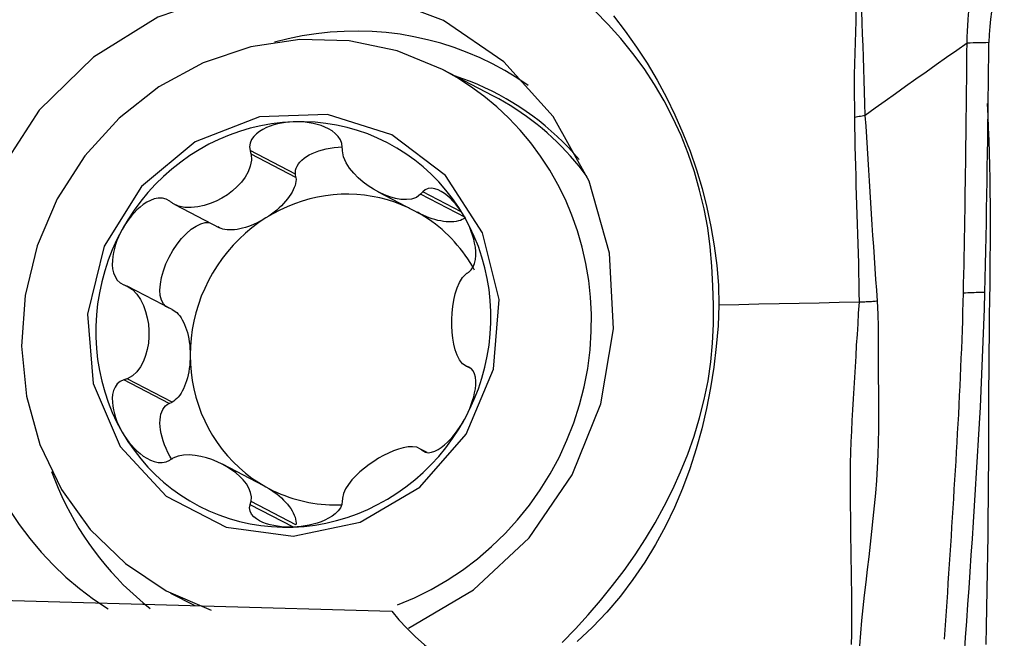
# Model space of a CAD drawing. Extents: x -61 to 86, y -50 to 80.
# Drawn here: x 64 to 70, y 34 to 37 of the extents above; entities that cross this region are included whole.
import ezdxf

# ---------------------------------------------------------------- set-up
doc = ezdxf.new("R2010")
doc.units = 0
doc.header["$MEASUREMENT"] = 0
doc.layers.get('0').update_dxf_attribs({"linetype": 'CONTINUOUS'})
for name, color, linetype in [('1', 4, 'CONTINUOUS'), ('2', 7, 'CONTINUOUS'), ('SK2', 7, 'CONTINUOUS')]:
    doc.layers.add(name, color=color, linetype=linetype)
doc.styles.add('SANDVIK_STYLE', font='simplex.shx', dxfattribs={"height": 3})
doc.styles.get("Standard").update_dxf_attribs({"font": 'simplex.shx'})
doc.dimstyles.new('SANDVIK_DIM', dxfattribs={"dimscale": 0, "dimtxt": 4.5, "dimasz": 4.57, "dimexe": 5, "dimexo": 0, "dimgap": 2.3, "dimtad": 1, "dimdsep": 46, "dimtxsty": 'SANDVIK_STYLE', "dimcen": 0.09, "dimclrd": 256, "dimclre": 256, "dimclrt": 256, "dimadec": 0, "dimazin": 0, "dimtfac": 1, "dimtofl": 0, "dimtmove": 2, "dimatfit": 3, "dimfxl": 1, "dimtolj": 1, "dimtzin": 0, "dimarcsym": 0})

# ---------------------------------------------------------------- blocks, each defined once
blk = doc.blocks.new('*D1')
for p, q in [((-32, 33.0875), (-32, 76.464361)), ((70, 41.5875), (70, 76.464361)), ((-32, 73.289361), (70, 73.289361))]:
    blk.add_line(p, q)
for points in [[(-32, 73.289361), (-28.825, 73.707358), (-28.825, 72.871365)], [(70, 73.289361), (66.825, 72.871365), (66.825, 73.707358)]]:
    blk.add_solid(points)
blk.add_text('102', height=4.5).set_placement((14.544408, 75.539361))
blk = doc.blocks.new('*D3')
for p, q in [((0, 33.0875), (0, 66.464361)), ((70, 41.5875), (70, 66.464361)), ((0, 63.289361), (70, 63.289361))]:
    blk.add_line(p, q)
for points in [[(0, 63.289361), (3.175, 63.707358), (3.175, 62.871365)], [(70, 63.289361), (66.825, 62.871365), (66.825, 63.707358)]]:
    blk.add_solid(points)
blk.add_text('70', height=4.5).set_placement((31.767105, 65.539361))

msp = doc.modelspace()

# ---------------------------------------------------------------- linework, layer by layer
at = {"layer": '1'}
for p, q in [((67.054649, 37.040787), (66.758876, 37.194382)), ((65.90029, 36.5818), (65.634433, 36.71986)), ((65.902265, 36.562065), (65.639355, 36.698595)), ((65.902265, 36.562065), (65.90029, 36.5818)), ((66.383605, 36.478169), (66.62518, 36.352719)), ((66.893847, 36.328227), (66.630937, 36.464757)), ((66.869532, 36.361269), (66.643741, 36.478523)), ((65.193793, 36.404806), (65.455039, 36.26914)), ((65.178061, 35.790483), (64.915151, 35.927013)), ((66.928213, 35.443811), (66.898315, 35.459337)), ((66.921842, 35.448824), (66.913093, 35.453367)), ((65.160336, 35.24106), (64.894479, 35.379119)), ((65.178061, 35.249863), (64.915151, 35.386393)), ((65.160336, 35.24106), (65.178061, 35.249863)), ((66.669654, 34.954762), (66.630937, 34.974868)), ((66.659526, 34.957124), (66.643741, 34.965321)), ((65.714106, 34.760571), (65.472295, 34.886144)), ((65.88691, 34.518624), (65.634433, 34.649735)), ((65.902265, 34.531556), (65.639355, 34.668086)), ((65.168894, 34.132609), (65.310135, 34.059262))]:
    msp.add_line(p, q, dxfattribs=at)
for points in [[(69.172844, 38.345476, 0), (69.174188, 38.282863, 0), (69.174672, 38.220348, 0), (69.175084, 38.157973, 0), (69.175797, 38.095745, 0), (69.176746, 38.033637, 0), (69.177923, 37.97163, 0), (69.179242, 37.9097, 0), (69.18044, 37.847815, 0), (69.181204, 37.785946, 0), (69.181147, 37.724062, 0), (69.180396, 37.662158, 0), (69.179205, 37.600233, 0), (69.177874, 37.538294, 0), (69.176443, 37.476327, 0), (69.174915, 37.414314, 0), (69.173293, 37.352239, 0), (69.171582, 37.290085, 0), (69.169804, 37.227833, 0), (69.168273, 37.165473, 0), (69.167498, 37.103008, 0), (69.168246, 37.040457, 0), (69.169124, 36.977666, 0), (69.169295, 36.914384, 0)], [(69.231226, 36.925644, 0), (69.229691, 36.99488, 0), (69.227567, 37.063301, 0), (69.22591, 37.131296, 0), (69.224336, 37.198999, 0), (69.222466, 37.266451, 0), (69.220069, 37.333711, 0), (69.217317, 37.400863, 0), (69.214453, 37.467965, 0), (69.211715, 37.535075, 0), (69.209342, 37.602252, 0), (69.207557, 37.669549, 0), (69.206426, 37.736972, 0), (69.205976, 37.804527, 0), (69.205864, 37.87218, 0), (69.205572, 37.939879, 0), (69.205202, 38.007643, 0), (69.204965, 38.075503, 0), (69.204931, 38.14349, 0), (69.205163, 38.211651, 0), (69.205293, 38.279997, 0), (69.204062, 38.348353, 0)], [(69.827743, 37.34863, 0), (69.828408, 37.383777, 0), (69.829783, 37.418289, 0), (69.831805, 37.451984, 0), (69.834385, 37.484793, 0), (69.837428, 37.516703, 0), (69.840844, 37.547793, 0), (69.844544, 37.578172, 0), (69.848448, 37.607988, 0), (69.852482, 37.6374, 0), (69.856579, 37.666578, 0), (69.860673, 37.695697, 0), (69.8647, 37.724928, 0), (69.868594, 37.75444, 0), (69.872287, 37.784396, 0), (69.875708, 37.814943, 0), (69.87878, 37.846208, 0), (69.881421, 37.878285, 0), (69.88355, 37.911216, 0), (69.885084, 37.944997, 0), (69.885956, 37.979533, 0)], [(70.045955, 37.979528, 0), (70.044072, 37.932853, 0), (70.040136, 37.888321, 0), (70.034579, 37.845589, 0), (70.027833, 37.804329, 0), (70.020288, 37.764426, 0), (70.012201, 37.725565, 0), (70.003805, 37.687318, 0), (69.995328, 37.649255, 0), (69.986987, 37.610899, 0), (69.979054, 37.571771, 0), (69.971809, 37.531393, 0), (69.96554, 37.489206, 0), (69.960609, 37.444988, 0), (69.957372, 37.399098, 0), (69.955965, 37.351532, 0)], [(66.56092, 33.928265, 0), (66.941183, 34.152429, 0), (67.265808, 34.456548, 0), (67.518277, 34.825148, 0), (67.685746, 35.239474, 0), (67.759693, 35.678444, 0), (67.736355, 36.119724, 0), (67.61692, 36.54086, 0), (67.407465, 36.920425, 0), (67.118647, 37.239105, 0), (66.765162, 37.480685, 0), (66.364996, 37.632874, 0), (65.938509, 37.687929, 0), (65.507401, 37.643047, 0), (65.093609, 37.500512, 0), (64.718187, 37.267578, 0), (64.400235, 36.956095, 0), (64.155934, 36.581913, 0), (63.997711, 36.16407, 0), (63.933619, 35.723827, 0)], [(68.344172, 35.815652, 0), (68.341369, 35.930242, 0), (68.335648, 36.044168, 0), (68.325717, 36.157137, 0), (68.31066, 36.268941, 0), (68.289886, 36.379446, 0), (68.263619, 36.488703, 0), (68.232758, 36.596928, 0), (68.196588, 36.703978, 0), (68.154695, 36.809497, 0), (68.107652, 36.912049, 0), (68.055846, 37.011179, 0), (67.999408, 37.106982, 0), (67.938469, 37.199553, 0), (67.873114, 37.288952, 0), (67.803228, 37.375096, 0), (67.72863, 37.457896, 0), (67.649695, 37.537318, 0)], [(67.759307, 37.507879, 0), (67.828928, 37.418465, 0), (67.894774, 37.326045, 0), (67.956842, 37.230619, 0), (68.015006, 37.132385, 0), (68.069181, 37.031605, 0), (68.119326, 36.928459, 0), (68.165405, 36.823126, 0), (68.207341, 36.715976, 0), (68.244977, 36.607619, 0), (68.278017, 36.498139, 0), (68.305915, 36.387403, 0), (68.329647, 36.275619, 0), (68.349469, 36.162837, 0), (68.364701, 36.048899, 0), (68.3743, 35.933575, 0), (68.376695, 35.816585, 0)], [(67.261313, 37.100351, 0), (67.193707, 37.145812, 0), (67.124064, 37.188031, 0), (67.052524, 37.226921, 0), (66.979233, 37.262403, 0), (66.904338, 37.294407, 0), (66.827993, 37.322865, 0), (66.750352, 37.347722, 0), (66.671573, 37.368927, 0), (66.591814, 37.386436, 0), (66.511238, 37.400214, 0), (66.430009, 37.410233, 0), (66.34829, 37.416473, 0), (66.266248, 37.418921, 0), (66.184049, 37.417572, 0), (66.101861, 37.412429, 0), (66.019848, 37.403503, 0), (65.938178, 37.39081, 0), (65.857017, 37.374379, 0), (65.776529, 37.35424, 0)], [(66.758876, 37.194382, 0), (66.493909, 37.302778, 0), (66.213016, 37.361918, 0), (65.924638, 37.370025, 0), (65.637439, 37.326855, 0), (65.360049, 37.233706, 0), (65.100802, 37.093376, 0), (64.867489, 36.910082, 0), (64.667119, 36.689332, 0), (64.505714, 36.437758, 0), (64.388122, 36.16292, 0), (64.317878, 35.873075, 0), (64.297092, 35.576933, 0), (64.326389, 35.283392, 0), (64.404888, 35.001273, 0), (64.53023, 34.739051, 0), (64.69865, 34.504606, 0), (64.905087, 34.304982, 0), (65.143338, 34.146179, 0), (65.406244, 34.032966, 0)], [(69.827743, 37.34863, 0), (69.767688, 37.306356, 0), (69.707681, 37.26408, 0), (69.647765, 37.221798, 0), (69.58796, 37.179509, 0), (69.528247, 37.137213, 0), (69.468613, 37.094909, 0), (69.409082, 37.052598, 0), (69.349688, 37.010282, 0), (69.290422, 36.967963, 0), (69.231222, 36.925641, 0)], [(69.806897, 35.886711, 0), (69.808175, 35.940945, 0), (69.809356, 35.995149, 0), (69.810448, 36.049329, 0), (69.811466, 36.103489, 0), (69.812427, 36.157636, 0), (69.813354, 36.211777, 0), (69.814261, 36.265919, 0), (69.815151, 36.320062, 0), (69.81602, 36.374205, 0), (69.816866, 36.428347, 0), (69.817688, 36.482487, 0), (69.818487, 36.536627, 0), (69.819263, 36.590766, 0), (69.820017, 36.644904, 0), (69.820747, 36.699041, 0), (69.821454, 36.753177, 0), (69.822139, 36.807312, 0), (69.822801, 36.861447, 0), (69.823441, 36.915581, 0), (69.824058, 36.969715, 0), (69.824653, 37.023849, 0), (69.825226, 37.077981, 0), (69.825776, 37.132114, 0), (69.826303, 37.186245, 0), (69.826806, 37.240375, 0), (69.827286, 37.294503, 0), (69.827743, 37.34863, 0)], [(69.955965, 37.351541, 0), (69.937648, 37.351125, 0), (69.919331, 37.35071, 0), (69.901014, 37.350294, 0), (69.882696, 37.349878, 0), (69.864379, 37.349462, 0), (69.846061, 37.349046, 0), (69.827743, 37.34863, 0)], [(69.932354, 35.891423, 0), (69.934438, 35.972669, 0), (69.936291, 36.053849, 0), (69.937947, 36.134974, 0), (69.939532, 36.216091, 0), (69.94107, 36.297209, 0), (69.942551, 36.378325, 0), (69.943976, 36.459438, 0), (69.945344, 36.540549, 0), (69.946655, 36.621657, 0), (69.947911, 36.702764, 0), (69.94911, 36.783868, 0), (69.950254, 36.86497, 0), (69.951342, 36.94607, 0), (69.952375, 37.027168, 0), (69.953353, 37.108264, 0), (69.954276, 37.189358, 0), (69.955144, 37.27045, 0), (69.955956, 37.35154, 0)], [(67.629787, 35.663496, 0), (67.630437, 35.763271, 0), (67.625405, 35.862706, 0), (67.614708, 35.961462, 0), (67.598384, 36.059202, 0), (67.576487, 36.155593, 0), (67.549093, 36.250306, 0), (67.516294, 36.343019, 0), (67.478203, 36.433415, 0), (67.434949, 36.521186, 0), (67.38668, 36.606034, 0), (67.33356, 36.687668, 0), (67.275771, 36.76581, 0), (67.213509, 36.840194, 0), (67.146987, 36.910567, 0), (67.076432, 36.976688, 0), (67.002084, 37.038332, 0), (66.924196, 37.09529, 0), (66.843035, 37.147365, 0), (66.758876, 37.194382, 0)], [(67.559144, 36.668071, 0), (67.528384, 36.703211, 0), (67.496652, 36.737426, 0), (67.463973, 36.770688, 0), (67.430373, 36.802973, 0), (67.395876, 36.834255, 0), (67.360511, 36.86451, 0), (67.324304, 36.893715, 0), (67.287282, 36.921847, 0), (67.249476, 36.948884, 0), (67.210913, 36.974806, 0), (67.171624, 36.999593, 0), (67.131639, 37.023225, 0), (67.090989, 37.045685, 0), (67.049706, 37.066954, 0), (67.00782, 37.087017, 0), (66.965365, 37.105858, 0), (66.922373, 37.123462, 0), (66.878878, 37.139816, 0), (66.834912, 37.154907, 0)], [(67.605996, 36.566819, 0), (67.582712, 36.59786, 0), (67.558709, 36.628309, 0), (67.534, 36.658151, 0), (67.508598, 36.687368, 0), (67.482517, 36.715945, 0), (67.455771, 36.743866, 0), (67.428375, 36.771116, 0), (67.400344, 36.797681, 0), (67.371692, 36.823545, 0), (67.342436, 36.848696, 0), (67.312591, 36.873118, 0), (67.282173, 36.896799, 0), (67.2512, 36.919727, 0), (67.219688, 36.941887, 0), (67.187653, 36.96327, 0), (67.155114, 36.983862, 0), (67.122089, 37.003652, 0), (67.088594, 37.022631, 0), (67.054649, 37.040787, 0)], [(69.961506, 35.854956, 0), (69.962434, 35.934793, 0), (69.963317, 36.014269, 0), (69.964131, 36.093349, 0), (69.964725, 36.172004, 0), (69.964991, 36.250162, 0), (69.964931, 36.327775, 0), (69.964524, 36.404805, 0), (69.963747, 36.481213, 0), (69.962592, 36.556958, 0), (69.961054, 36.632, 0), (69.959137, 36.7063, 0), (69.956853, 36.779826, 0), (69.95422, 36.852543, 0), (69.951275, 36.924419, 0), (69.948059, 36.995426, 0)], [(66.46282, 36.812896, 0), (66.086861, 36.931815, 0), (65.689217, 36.917634, 0), (65.312977, 36.771888, 0), (64.998913, 36.510372, 0), (64.781058, 36.161426, 0), (64.683022, 35.762862, 0), (64.715427, 35.357872, 0), (64.874762, 34.990342, 0), (65.14376, 34.7001, 0), (65.493272, 34.518598, 0), (65.885422, 34.465505, 0), (66.277714, 34.546574, 0), (66.627639, 34.753021, 0), (66.897275, 35.062472, 0), (67.057405, 35.441395, 0), (67.090674, 35.848728, 0), (66.993479, 36.240329, 0), (66.776351, 36.573762, 0), (66.46282, 36.812896, 0)], [(69.231217, 36.925642, 0), (69.222788, 36.923926, 0), (69.214199, 36.922242, 0), (69.205464, 36.920593, 0), (69.196595, 36.91898, 0), (69.187603, 36.917406, 0), (69.178501, 36.915874, 0), (69.1693, 36.914385, 0)], [(69.305063, 35.839475, 0), (69.299865, 35.903318, 0), (69.294866, 35.967202, 0), (69.290228, 36.031132, 0), (69.286113, 36.095115, 0), (69.28216, 36.159111, 0), (69.277597, 36.223047, 0), (69.273203, 36.286987, 0), (69.269273, 36.350962, 0), (69.26542, 36.414935, 0), (69.261583, 36.478898, 0), (69.257744, 36.54285, 0), (69.253867, 36.606785, 0), (69.249905, 36.670697, 0), (69.24576, 36.734568, 0), (69.241611, 36.798401, 0), (69.237534, 36.862198, 0), (69.231218, 36.925639, 0)], [(65.886739, 36.888501, 0), (65.823048, 36.884359, 0), (65.75955, 36.876631, 0), (65.696438, 36.86534, 0), (65.633905, 36.850521, 0), (65.572139, 36.832219, 0), (65.511328, 36.810489, 0), (65.451658, 36.785398, 0), (65.393309, 36.75702, 0), (65.336459, 36.725444, 0), (65.281279, 36.690764, 0), (65.227939, 36.653086, 0), (65.176599, 36.612524, 0), (65.127416, 36.569202, 0), (65.080539, 36.523251, 0), (65.03611, 36.47481, 0), (64.994265, 36.424028, 0), (64.95513, 36.371057, 0), (64.918824, 36.316059, 0), (64.885458, 36.2592, 0)], [(65.886739, 36.888501, 0), (65.863506, 36.887115, 0), (65.840405, 36.884651, 0), (65.8175, 36.881081, 0), (65.794855, 36.876377, 0), (65.77253, 36.870493, 0), (65.750648, 36.863318, 0), (65.729349, 36.854728, 0), (65.708768, 36.844599, 0), (65.689189, 36.832763, 0), (65.671189, 36.818977, 0), (65.655367, 36.802996, 0), (65.642525, 36.784709, 0), (65.634022, 36.764294, 0), (65.631105, 36.742193, 0), (65.634433, 36.71986, 0)], [(66.88802, 36.332858, 0), (66.854654, 36.387262, 0), (66.818349, 36.439589, 0), (66.779214, 36.489681, 0), (66.737368, 36.537386, 0), (66.69294, 36.582558, 0), (66.646063, 36.62506, 0), (66.59688, 36.664765, 0), (66.54554, 36.70155, 0), (66.492199, 36.735304, 0), (66.43702, 36.765925, 0), (66.38017, 36.793319, 0), (66.321821, 36.817404, 0), (66.26215, 36.838106, 0), (66.20134, 36.855362, 0), (66.139574, 36.869121, 0), (66.07704, 36.87934, 0), (66.013929, 36.885987, 0), (65.950431, 36.889044, 0), (65.886739, 36.888501, 0)], [(66.173139, 36.739675, 0), (66.170434, 36.761991, 0), (66.162056, 36.783592, 0), (66.148784, 36.803327, 0), (66.132109, 36.820503, 0), (66.113197, 36.83514, 0), (66.092638, 36.84753, 0), (66.070973, 36.857897, 0), (66.048718, 36.866464, 0), (66.026081, 36.873442, 0), (66.003146, 36.878971, 0), (65.980007, 36.883183, 0), (65.956746, 36.8862, 0), (65.933414, 36.888071, 0), (65.910061, 36.888827, 0), (65.886739, 36.888501, 0)], [(69.1693, 36.914385, 0), (69.170438, 36.85769, 0), (69.171312, 36.800901, 0), (69.172291, 36.744079, 0), (69.173536, 36.687237, 0), (69.17497, 36.630384, 0), (69.176532, 36.573523, 0), (69.178199, 36.516656, 0), (69.179947, 36.459782, 0), (69.181754, 36.4029, 0), (69.183581, 36.346011, 0), (69.185409, 36.289114, 0), (69.187439, 36.232219, 0), (69.189661, 36.175325, 0), (69.191465, 36.118407, 0), (69.19258, 36.061453, 0), (69.193664, 36.004491, 0), (69.194676, 35.947529, 0), (69.195531, 35.890573, 0), (69.196146, 35.833629, 0)], [(65.639355, 36.698595, 0), (65.641866, 36.663432, 0), (65.635211, 36.628855, 0), (65.622196, 36.595932, 0), (65.604338, 36.565016, 0), (65.582721, 36.53612, 0), (65.558016, 36.509346, 0), (65.530595, 36.484769, 0), (65.500823, 36.462463, 0), (65.469063, 36.442505, 0), (65.435618, 36.425087, 0), (65.400744, 36.410513, 0), (65.364696, 36.399091, 0), (65.327725, 36.391131, 0), (65.290109, 36.387195, 0), (65.252501, 36.388285, 0), (65.215881, 36.39567, 0), (65.182529, 36.411482, 0)], [(65.634433, 36.71986, 0), (65.635136, 36.716822, 0), (65.635839, 36.713785, 0), (65.636542, 36.710747, 0), (65.637246, 36.707709, 0), (65.637949, 36.704671, 0), (65.638652, 36.701633, 0), (65.639355, 36.698595, 0)], [(65.90029, 36.5818, 0), (65.899354, 36.593877, 0), (65.900492, 36.606026, 0), (65.903696, 36.618154, 0), (65.90894, 36.630166, 0), (65.916186, 36.641972, 0), (65.925376, 36.653481, 0), (65.936442, 36.664604, 0), (65.949297, 36.675256, 0), (65.963843, 36.685355, 0), (65.979968, 36.694824, 0), (65.997549, 36.70359, 0), (66.016451, 36.711586, 0), (66.036529, 36.71875, 0), (66.057628, 36.725028, 0), (66.079587, 36.730371, 0), (66.102237, 36.734738, 0), (66.125404, 36.738096, 0), (66.148911, 36.740419, 0), (66.172577, 36.741689, 0)], [(66.174111, 36.718264, 0), (66.173972, 36.721323, 0), (66.173833, 36.724381, 0), (66.173694, 36.72744, 0), (66.173556, 36.730499, 0), (66.173417, 36.733558, 0), (66.173278, 36.736616, 0), (66.173139, 36.739675, 0)], [(66.630937, 36.464757, 0), (66.606899, 36.446842, 0), (66.578581, 36.437068, 0), (66.548133, 36.433461, 0), (66.516541, 36.434846, 0), (66.484329, 36.440269, 0), (66.451886, 36.44918, 0), (66.419443, 36.461284, 0), (66.387227, 36.476292, 0), (66.355469, 36.493917, 0), (66.324473, 36.513994, 0), (66.294622, 36.536461, 0), (66.266303, 36.561258, 0), (66.239904, 36.588332, 0), (66.216031, 36.617738, 0), (66.195844, 36.649429, 0), (66.180891, 36.683221, 0), (66.174111, 36.718264, 0)], [(65.902265, 36.562065, 0), (65.902693, 36.551352, 0), (65.901891, 36.540098, 0), (65.899864, 36.52836, 0), (65.89662, 36.516197, 0), (65.892178, 36.50367, 0), (65.886559, 36.490842, 0), (65.879791, 36.477779, 0), (65.871909, 36.464547, 0), (65.862953, 36.451211, 0), (65.852967, 36.43784, 0), (65.842003, 36.424501, 0), (65.830115, 36.411261, 0), (65.817363, 36.398187, 0), (65.803813, 36.385346, 0), (65.789532, 36.372801, 0), (65.774592, 36.360617, 0), (65.759069, 36.348855, 0), (65.743042, 36.337573, 0), (65.72659, 36.32683, 0)], [(66.56583, 36.383539, 0), (66.524135, 36.401995, 0), (66.481483, 36.418171, 0), (66.43799, 36.432021, 0), (66.393773, 36.443509, 0), (66.34895, 36.452604, 0), (66.303644, 36.45928, 0), (66.257976, 36.463521, 0), (66.21207, 36.465315, 0), (66.166049, 36.464656, 0), (66.120038, 36.461547, 0), (66.074161, 36.455996, 0), (66.028541, 36.448018, 0), (65.983303, 36.437634, 0), (65.938567, 36.424873, 0), (65.894454, 36.409769, 0), (65.851085, 36.392363, 0), (65.808575, 36.372701, 0), (65.767039, 36.350838, 0), (65.72659, 36.32683, 0)], [(66.643741, 36.478523, 0), (66.641912, 36.476556, 0), (66.640083, 36.47459, 0), (66.638254, 36.472623, 0), (66.636425, 36.470656, 0), (66.634595, 36.46869, 0), (66.632766, 36.466723, 0), (66.630937, 36.464757, 0)], [(66.88802, 36.332858, 0), (66.875994, 36.352796, 0), (66.863199, 36.372097, 0), (66.849647, 36.390694, 0), (66.83535, 36.408518, 0), (66.820304, 36.425496, 0), (66.80449, 36.441471, 0), (66.78789, 36.456268, 0), (66.770484, 36.469715, 0), (66.752293, 36.481488, 0), (66.733438, 36.490984, 0), (66.714048, 36.497578, 0), (66.694455, 36.500531, 0), (66.67549, 36.498758, 0), (66.658119, 36.49139, 0), (66.643741, 36.478523, 0)], [(65.163831, 36.424089, 0), (65.143447, 36.435664, 0), (65.120662, 36.441545, 0), (65.096866, 36.441748, 0), (65.073438, 36.437241, 0), (65.050979, 36.42913, 0), (65.029552, 36.418154, 0), (65.009256, 36.404958, 0), (64.990172, 36.390163, 0), (64.972233, 36.374094, 0), (64.955366, 36.356917, 0), (64.939505, 36.338801, 0), (64.924593, 36.3199, 0), (64.910615, 36.300289, 0), (64.89757, 36.280033, 0), (64.885458, 36.2592, 0)], [(65.182529, 36.411482, 0), (65.179858, 36.413283, 0), (65.177187, 36.415084, 0), (65.174515, 36.416885, 0), (65.171844, 36.418686, 0), (65.169173, 36.420487, 0), (65.166502, 36.422288, 0), (65.163831, 36.424089, 0)], [(66.946897, 36.021331, 0), (66.934342, 36.043591, 0), (66.921156, 36.065447, 0), (66.907348, 36.086884, 0), (66.89293, 36.107881, 0), (66.877915, 36.128424, 0), (66.862314, 36.148493, 0), (66.84614, 36.168073, 0), (66.829407, 36.187148, 0), (66.812128, 36.205701, 0), (66.794319, 36.223718, 0), (66.775993, 36.241184, 0), (66.757166, 36.258083, 0), (66.737853, 36.274403, 0), (66.71807, 36.290129, 0), (66.697834, 36.305249, 0), (66.677161, 36.31975, 0), (66.656069, 36.33362, 0), (66.634575, 36.346848, 0), (66.612696, 36.359423, 0)], [(66.893847, 36.328227, 0), (66.884995, 36.322157, 0), (66.87511, 36.316893, 0), (66.86424, 36.312461, 0), (66.852441, 36.308883, 0), (66.839773, 36.306179, 0), (66.826299, 36.30436, 0), (66.812087, 36.303437, 0), (66.797209, 36.303414, 0), (66.781741, 36.304292, 0), (66.76576, 36.306065, 0), (66.749347, 36.308725, 0), (66.732585, 36.312259, 0), (66.715558, 36.316648, 0), (66.698353, 36.32187, 0), (66.681056, 36.3279, 0), (66.663755, 36.334706, 0), (66.646536, 36.342255, 0), (66.629488, 36.350508, 0), (66.612696, 36.359423, 0)], [(65.160336, 35.797983, 0), (65.141633, 35.808176, 0), (65.126576, 35.824441, 0), (65.115546, 35.846363, 0), (65.108823, 35.873388, 0), (65.106577, 35.904828, 0), (65.108867, 35.939887, 0), (65.115633, 35.977674, 0), (65.126704, 36.017231, 0), (65.1418, 36.057554, 0), (65.160536, 36.097619, 0), (65.182438, 36.13641, 0), (65.206949, 36.172942, 0), (65.233448, 36.206289, 0), (65.261262, 36.235604, 0), (65.289686, 36.260144, 0), (65.317998, 36.279284, 0), (65.345479, 36.292541, 0), (65.371433, 36.299577, 0), (65.3952, 36.300214, 0)], [(65.72659, 36.32683, 0), (65.684989, 36.299092, 0), (65.64486, 36.269099, 0), (65.606325, 36.236942, 0), (65.5695, 36.202719, 0), (65.534498, 36.166534, 0), (65.501425, 36.128497, 0), (65.470381, 36.088723, 0), (65.441461, 36.047333, 0), (65.414752, 36.004453, 0), (65.390336, 35.960213, 0), (65.368287, 35.914747, 0), (65.348671, 35.868194, 0), (65.331549, 35.820695, 0), (65.316972, 35.772393, 0), (65.304984, 35.723437, 0), (65.295623, 35.673974, 0), (65.288915, 35.624155, 0), (65.284883, 35.57413, 0), (65.283537, 35.524053, 0)], [(65.72659, 36.32683, 0), (65.709798, 36.31668, 0), (65.69275, 36.307173, 0), (65.675532, 36.298358, 0), (65.65823, 36.290279, 0), (65.640933, 36.282977, 0), (65.623728, 36.276488, 0), (65.606702, 36.270847, 0), (65.589939, 36.26608, 0), (65.573526, 36.262212, 0), (65.557545, 36.259264, 0), (65.542077, 36.257248, 0), (65.527199, 36.256177, 0), (65.512987, 36.256054, 0), (65.499513, 36.256882, 0), (65.486845, 36.258654, 0), (65.475046, 36.261364, 0), (65.464176, 36.264996, 0), (65.454291, 36.269533, 0), (65.445439, 36.274952, 0)], [(66.913093, 36.010291, 0), (66.927755, 36.022599, 0), (66.939417, 36.039745, 0), (66.947584, 36.060501, 0), (66.952398, 36.083191, 0), (66.954371, 36.106756, 0), (66.953963, 36.130785, 0), (66.951568, 36.154881, 0), (66.947567, 36.178674, 0), (66.942201, 36.202067, 0), (66.935608, 36.225046, 0), (66.927923, 36.247586, 0), (66.919269, 36.269663, 0), (66.909703, 36.291255, 0), (66.899271, 36.312331, 0), (66.88802, 36.332858, 0)], [(66.88802, 35.147914, 0), (66.918346, 35.20646, 0), (66.945538, 35.266515, 0), (66.969515, 35.327898, 0), (66.990203, 35.390422, 0), (67.00754, 35.453896, 0), (67.021474, 35.518129, 0), (67.031961, 35.582924, 0), (67.03897, 35.648087, 0), (67.04248, 35.713417, 0), (67.04248, 35.778718, 0), (67.03897, 35.84379, 0), (67.031961, 35.908437, 0), (67.021474, 35.972461, 0), (67.00754, 36.035669, 0), (66.990203, 36.097868, 0), (66.969515, 36.15887, 0), (66.945538, 36.218488, 0), (66.918346, 36.276543, 0), (66.88802, 36.332858, 0)], [(64.885458, 36.2592, 0), (64.855133, 36.200655, 0), (64.827941, 36.140599, 0), (64.803964, 36.079217, 0), (64.783275, 36.016693, 0), (64.765938, 35.953219, 0), (64.752005, 35.888986, 0), (64.741518, 35.824191, 0), (64.734508, 35.759028, 0), (64.730998, 35.693698, 0), (64.730998, 35.628397, 0), (64.734508, 35.563325, 0), (64.741518, 35.498678, 0), (64.752005, 35.434654, 0), (64.765938, 35.371446, 0), (64.783275, 35.309247, 0), (64.803964, 35.248245, 0), (64.827941, 35.188627, 0), (64.855133, 35.130572, 0), (64.885458, 35.074257, 0)], [(64.885458, 36.2592, 0), (64.874292, 36.237856, 0), (64.864109, 36.216026, 0), (64.854968, 36.193749, 0), (64.846926, 36.171062, 0), (64.840053, 36.14799, 0), (64.834512, 36.124566, 0), (64.830479, 36.100833, 0), (64.828132, 36.076828, 0), (64.827766, 36.052688, 0), (64.829894, 36.028745, 0), (64.835044, 36.005348, 0), (64.843734, 35.9831, 0), (64.85654, 35.963242, 0), (64.873749, 35.947077, 0), (64.894479, 35.936043, 0)], [(66.898315, 35.459337, 0), (66.876402, 35.474177, 0), (66.858885, 35.496827, 0), (66.845034, 35.524283, 0), (66.834298, 35.555028, 0), (66.826116, 35.588093, 0), (66.820198, 35.622833, 0), (66.816396, 35.658881, 0), (66.814565, 35.695877, 0), (66.814566, 35.73346, 0), (66.816402, 35.771274, 0), (66.820205, 35.808947, 0), (66.826116, 35.846111, 0), (66.834279, 35.882397, 0), (66.845023, 35.917294, 0), (66.858863, 35.949755, 0), (66.876384, 35.978315, 0), (66.898315, 35.999957, 0)], [(66.898315, 35.999957, 0), (66.900426, 36.001433, 0), (66.902538, 36.00291, 0), (66.904649, 36.004386, 0), (66.90676, 36.005862, 0), (66.908871, 36.007338, 0), (66.910982, 36.008815, 0), (66.913093, 36.010291, 0)], [(64.894479, 35.936043, 0), (64.897432, 35.934753, 0), (64.900385, 35.933463, 0), (64.903338, 35.932173, 0), (64.906291, 35.930883, 0), (64.909244, 35.929593, 0), (64.912197, 35.928303, 0), (64.915151, 35.927013, 0)], [(64.915151, 35.927013, 0), (64.946337, 35.907357, 0), (64.972144, 35.880402, 0), (64.993161, 35.849225, 0), (65.009891, 35.815367, 0), (65.0229, 35.779795, 0), (65.032459, 35.743165, 0), (65.0387, 35.70585, 0), (65.041756, 35.668218, 0), (65.041754, 35.630635, 0), (65.038691, 35.593459, 0), (65.032449, 35.557052, 0), (65.022901, 35.521777, 0), (65.009921, 35.487993, 0), (64.993179, 35.45621, 0), (64.972177, 35.427468, 0), (64.946364, 35.403214, 0), (64.915151, 35.386393, 0)], [(69.695752, 33.862654, 0), (69.699616, 33.917475, 0), (69.703446, 33.972296, 0), (69.707243, 34.027115, 0), (69.711006, 34.081934, 0), (69.714736, 34.136752, 0), (69.718433, 34.191568, 0), (69.722095, 34.246383, 0), (69.725723, 34.301197, 0), (69.729317, 34.356009, 0), (69.732878, 34.41082, 0), (69.736404, 34.46563, 0), (69.739897, 34.520438, 0), (69.743356, 34.575245, 0), (69.746782, 34.630052, 0), (69.750174, 34.684856, 0), (69.753532, 34.73966, 0), (69.756857, 34.794463, 0), (69.760149, 34.849264, 0), (69.763407, 34.904064, 0), (69.766633, 34.958863, 0), (69.769827, 35.013662, 0), (69.772984, 35.068459, 0), (69.776072, 35.123241, 0), (69.779059, 35.177998, 0), (69.78193, 35.232724, 0), (69.78468, 35.287417, 0), (69.78731, 35.342076, 0), (69.789818, 35.396702, 0), (69.792207, 35.451294, 0), (69.794479, 35.505853, 0), (69.796637, 35.56038, 0), (69.798684, 35.614877, 0), (69.800622, 35.669343, 0), (69.802396, 35.723752, 0), (69.804014, 35.778108, 0), (69.805512, 35.832427, 0), (69.806897, 35.886711, 0)], [(69.932354, 35.891423, 0), (69.919808, 35.890952, 0), (69.907262, 35.890481, 0), (69.894717, 35.890009, 0), (69.882171, 35.889538, 0), (69.869626, 35.889067, 0), (69.85708, 35.888596, 0), (69.844535, 35.888125, 0), (69.831989, 35.887653, 0), (69.819444, 35.887182, 0), (69.806898, 35.886711, 0)], [(69.812789, 33.775978, 0), (69.81974, 33.872331, 0), (69.826587, 33.96868, 0), (69.833325, 34.065024, 0), (69.839956, 34.161363, 0), (69.846481, 34.257698, 0), (69.852902, 34.35403, 0), (69.859218, 34.450357, 0), (69.86543, 34.546681, 0), (69.871538, 34.643002, 0), (69.877542, 34.739318, 0), (69.883443, 34.835631, 0), (69.889242, 34.931942, 0), (69.894933, 35.028247, 0), (69.90049, 35.124537, 0), (69.905744, 35.220752, 0), (69.910615, 35.316861, 0), (69.915122, 35.41287, 0), (69.919268, 35.508779, 0), (69.92306, 35.604588, 0), (69.926501, 35.700298, 0), (69.929598, 35.795909, 0), (69.932354, 35.891423, 0)], [(69.196266, 35.833631, 0), (69.079186, 35.831196, 0), (68.962107, 35.828761, 0), (68.845026, 35.826326, 0), (68.727945, 35.823891, 0), (68.610864, 35.821456, 0), (68.493782, 35.819021, 0), (68.376699, 35.816586, 0)], [(69.196266, 35.833631, 0), (69.191978, 35.770558, 0), (69.188428, 35.707539, 0), (69.184547, 35.644681, 0), (69.180316, 35.581885, 0), (69.176517, 35.519088, 0), (69.1728, 35.4563, 0), (69.168917, 35.393526, 0), (69.164984, 35.330764, 0), (69.161162, 35.268014, 0), (69.15769, 35.205273, 0), (69.154604, 35.142547, 0), (69.151567, 35.079862, 0), (69.148596, 35.017224, 0), (69.146383, 34.954601, 0), (69.144922, 34.891989, 0), (69.144198, 34.829386, 0), (69.14413, 34.766792, 0), (69.144427, 34.704212, 0), (69.144848, 34.641645, 0), (69.145433, 34.579085, 0), (69.146159, 34.516538, 0), (69.146983, 34.454015, 0), (69.147868, 34.391525, 0), (69.148773, 34.329078, 0), (69.149653, 34.266682, 0), (69.150441, 34.204339, 0), (69.151083, 34.142045, 0), (69.151531, 34.0798, 0), (69.151734, 34.0176, 0), (69.151645, 33.955443, 0), (69.151224, 33.893329, 0), (69.150786, 33.831296, 0)], [(69.253929, 35.835793, 0), (69.245914, 35.835371, 0), (69.237824, 35.834987, 0), (69.22966, 35.83464, 0), (69.221423, 35.834331, 0), (69.213111, 35.83406, 0), (69.204725, 35.833827, 0), (69.196266, 35.833631, 0)], [(69.200373, 33.824021, 0), (69.206018, 33.898351, 0), (69.212841, 33.972723, 0), (69.220475, 34.047114, 0), (69.228677, 34.121518, 0), (69.237228, 34.195932, 0), (69.245908, 34.270351, 0), (69.25452, 34.344772, 0), (69.263022, 34.419191, 0), (69.271341, 34.493608, 0), (69.279391, 34.568023, 0), (69.287083, 34.642436, 0), (69.294246, 34.716855, 0), (69.300036, 34.791333, 0), (69.304448, 34.865882, 0), (69.307733, 34.940493, 0), (69.310139, 35.015161, 0), (69.311855, 35.089879, 0), (69.312087, 35.164636, 0), (69.31149, 35.239438, 0), (69.311092, 35.31429, 0), (69.310731, 35.389181, 0), (69.310285, 35.464095, 0), (69.309633, 35.539023, 0), (69.309322, 35.613984, 0), (69.309489, 35.689012, 0), (69.307409, 35.764165, 0), (69.305049, 35.839474, 0)], [(69.305045, 35.839581, 0), (69.29812, 35.838943, 0), (69.291069, 35.838337, 0), (69.283893, 35.837763, 0), (69.27659, 35.837222, 0), (69.269162, 35.836713, 0), (69.261609, 35.836237, 0), (69.253929, 35.835793, 0)], [(69.939643, 33.83113, 0), (69.941841, 33.937842, 0), (69.943894, 34.044564, 0), (69.945798, 34.151291, 0), (69.947562, 34.25802, 0), (69.949191, 34.364747, 0), (69.950688, 34.47147, 0), (69.952047, 34.578187, 0), (69.953254, 34.684893, 0), (69.954218, 34.791589, 0), (69.954793, 34.898271, 0), (69.954894, 35.004938, 0), (69.955021, 35.111649, 0), (69.955452, 35.218395, 0), (69.956103, 35.325098, 0), (69.956933, 35.431674, 0), (69.957925, 35.538041, 0), (69.959055, 35.644109, 0), (69.96027, 35.749782, 0), (69.961506, 35.854956, 0)], [(65.178061, 35.790483, 0), (65.187341, 35.78584, 0), (65.196424, 35.779851, 0), (65.205267, 35.772544, 0), (65.213822, 35.763958, 0), (65.222048, 35.754136, 0), (65.229903, 35.743127, 0), (65.237347, 35.730987, 0), (65.244343, 35.717778, 0), (65.250855, 35.703565, 0), (65.25685, 35.68842, 0), (65.262299, 35.672421, 0), (65.267173, 35.655648, 0), (65.271449, 35.638185, 0), (65.275103, 35.620121, 0), (65.278119, 35.601546, 0), (65.280481, 35.582556, 0), (65.282176, 35.563245, 0), (65.283197, 35.543711, 0), (65.283537, 35.524053, 0)], [(67.459523, 33.843304, 0), (67.536987, 33.922963, 0), (67.611519, 34.005756, 0), (67.684045, 34.090337, 0), (67.754845, 34.176466, 0), (67.822128, 34.265293, 0), (67.885722, 34.356413, 0), (67.946026, 34.449444, 0), (68.003302, 34.544265, 0), (68.057025, 34.641191, 0), (68.106785, 34.740464, 0), (68.152528, 34.842111, 0), (68.194033, 34.94578, 0), (68.231064, 35.050945, 0), (68.263471, 35.157357, 0), (68.290861, 35.265209, 0), (68.312692, 35.374466, 0), (68.328771, 35.484277, 0), (68.339259, 35.594462, 0), (68.344333, 35.704945, 0), (68.344168, 35.815652, 0)], [(68.376699, 35.816586, 0), (68.371271, 35.695362, 0), (68.360889, 35.574198, 0), (68.345899, 35.453258, 0), (68.326648, 35.332705, 0), (68.303453, 35.212787, 0), (68.276033, 35.093849, 0), (68.243687, 34.976012, 0), (68.20609, 34.859464, 0), (68.163337, 34.744838, 0), (68.115691, 34.632794, 0), (68.063284, 34.523329, 0), (68.005748, 34.416641, 0), (67.94246, 34.313053, 0), (67.873675, 34.212412, 0), (67.799888, 34.114653, 0), (67.721314, 34.020979, 0), (67.637072, 33.932657, 0), (67.547622, 33.849338, 0)], [(63.933619, 35.723828, 0), (63.932709, 35.617424, 0), (63.937422, 35.511332, 0), (63.947744, 35.405863, 0), (63.963647, 35.301329, 0), (63.985082, 35.198035, 0), (64.011987, 35.096286, 0), (64.044283, 34.996379, 0), (64.081875, 34.898609, 0), (64.124653, 34.803262, 0), (64.172491, 34.710618, 0), (64.225248, 34.62095, 0), (64.28277, 34.534521, 0), (64.344887, 34.451584, 0), (64.411418, 34.372383, 0), (64.482167, 34.297151, 0), (64.556926, 34.226109, 0), (64.635475, 34.159465, 0), (64.717585, 34.097415, 0), (64.803013, 34.040142, 0)], [(66.495881, 34.063955, 0), (66.595351, 34.105599, 0), (66.692261, 34.15356, 0), (66.786218, 34.207643, 0), (66.87684, 34.26763, 0), (66.963759, 34.333277, 0), (67.046625, 34.404319, 0), (67.1251, 34.480466, 0), (67.198866, 34.56141, 0), (67.267624, 34.646824, 0), (67.331095, 34.73636, 0), (67.389023, 34.829655, 0), (67.441172, 34.926332, 0), (67.48733, 35.025998, 0), (67.527311, 35.128249, 0), (67.560952, 35.23267, 0), (67.588117, 35.338839, 0), (67.608695, 35.446324, 0), (67.622604, 35.554689, 0), (67.629787, 35.663496, 0)], [(65.283537, 35.524053, 0), (65.283197, 35.504369, 0), (65.282176, 35.48476, 0), (65.280481, 35.465325, 0), (65.278119, 35.446161, 0), (65.275103, 35.427364, 0), (65.271449, 35.409031, 0), (65.267173, 35.391254, 0), (65.262299, 35.374122, 0), (65.25685, 35.357722, 0), (65.250855, 35.342137, 0), (65.244343, 35.327445, 0), (65.237347, 35.31372, 0), (65.229903, 35.301033, 0), (65.222048, 35.289446, 0), (65.213822, 35.279019, 0), (65.205267, 35.269803, 0), (65.196424, 35.261847, 0), (65.187341, 35.255189, 0), (65.178061, 35.249863, 0)], [(65.283537, 35.524053, 0), (65.284883, 35.474074, 0), (65.288915, 35.424347, 0), (65.295623, 35.375021, 0), (65.304984, 35.326246, 0), (65.316972, 35.278172, 0), (65.331549, 35.230943, 0), (65.348671, 35.184703, 0), (65.368287, 35.139593, 0), (65.390336, 35.095749, 0), (65.414752, 35.053305, 0), (65.441461, 35.01239, 0), (65.470381, 34.973128, 0), (65.501425, 34.935637, 0), (65.534498, 34.900033, 0), (65.5695, 34.866423, 0), (65.606325, 34.834909, 0), (65.64486, 34.805587, 0), (65.684989, 34.778546, 0), (65.72659, 34.753868, 0)], [(66.88802, 35.147914, 0), (66.899267, 35.169217, 0), (66.909697, 35.190919, 0), (66.919263, 35.212975, 0), (66.927916, 35.235345, 0), (66.935601, 35.257995, 0), (66.942195, 35.280873, 0), (66.947561, 35.303913, 0), (66.951565, 35.327058, 0), (66.953974, 35.350137, 0), (66.954391, 35.372758, 0), (66.952405, 35.394512, 0), (66.947595, 35.414745, 0), (66.939476, 35.432169, 0), (66.927777, 35.445473, 0), (66.913093, 35.453367, 0)], [(66.913093, 35.453367, 0), (66.910982, 35.45422, 0), (66.908871, 35.455073, 0), (66.90676, 35.455926, 0), (66.904649, 35.456778, 0), (66.902538, 35.457631, 0), (66.900426, 35.458484, 0), (66.898315, 35.459337, 0)], [(64.894479, 35.379119, 0), (64.873781, 35.369946, 0), (64.856629, 35.355651, 0), (64.843748, 35.337343, 0), (64.835057, 35.316667, 0), (64.829935, 35.294737, 0), (64.827792, 35.272032, 0), (64.828133, 35.249003, 0), (64.830475, 35.226071, 0), (64.834506, 35.203371, 0), (64.840047, 35.180938, 0), (64.846919, 35.158821, 0), (64.854962, 35.137061, 0), (64.864104, 35.11569, 0), (64.874288, 35.094743, 0), (64.885458, 35.074257, 0)], [(64.915151, 35.386393, 0), (64.912197, 35.385354, 0), (64.909244, 35.384314, 0), (64.906291, 35.383275, 0), (64.903338, 35.382236, 0), (64.900385, 35.381197, 0), (64.897432, 35.380158, 0), (64.894479, 35.379119, 0)], [(65.176906, 34.913018, 0), (65.164534, 34.934114, 0), (65.153145, 34.955753, 0), (65.142834, 34.97776, 0), (65.133683, 34.999955, 0), (65.125768, 35.022158, 0), (65.119153, 35.044186, 0), (65.113891, 35.065861, 0), (65.110026, 35.087006, 0), (65.107589, 35.107448, 0), (65.106601, 35.127022, 0), (65.107068, 35.145567, 0), (65.108988, 35.162933, 0), (65.112344, 35.178977, 0), (65.11711, 35.19357, 0), (65.123246, 35.206592, 0), (65.130702, 35.217937, 0), (65.139418, 35.227513, 0), (65.149323, 35.235241, 0), (65.160336, 35.24106, 0)], [(65.886739, 34.518614, 0), (65.950431, 34.522756, 0), (66.013929, 34.530484, 0), (66.07704, 34.541775, 0), (66.139574, 34.556593, 0), (66.20134, 34.574896, 0), (66.26215, 34.596626, 0), (66.321821, 34.621717, 0), (66.38017, 34.650094, 0), (66.43702, 34.681671, 0), (66.492199, 34.716351, 0), (66.54554, 34.754029, 0), (66.59688, 34.794591, 0), (66.646063, 34.837913, 0), (66.69294, 34.883864, 0), (66.737368, 34.932305, 0), (66.779214, 34.983087, 0), (66.818349, 35.036058, 0), (66.854654, 35.091056, 0), (66.88802, 35.147914, 0)], [(66.643741, 34.965321, 0), (66.658089, 34.95688, 0), (66.675384, 34.953851, 0), (66.694466, 34.956096, 0), (66.714016, 34.962616, 0), (66.733326, 34.972362, 0), (66.752203, 34.984663, 0), (66.770445, 34.998926, 0), (66.78787, 35.014582, 0), (66.804474, 35.031344, 0), (66.820289, 35.049068, 0), (66.835338, 35.067606, 0), (66.849638, 35.086824, 0), (66.863192, 35.106656, 0), (66.875989, 35.12704, 0), (66.88802, 35.147914, 0)], [(64.885458, 35.074257, 0), (64.897565, 35.054278, 0), (64.910608, 35.034847, 0), (64.924584, 35.01603, 0), (64.939492, 34.997889, 0), (64.955351, 34.980489, 0), (64.972216, 34.963968, 0), (64.99015, 34.948478, 0), (65.009212, 34.934172, 0), (65.029447, 34.921337, 0), (65.050848, 34.910519, 0), (65.073401, 34.902283, 0), (65.096874, 34.897314, 0), (65.120525, 34.896654, 0), (65.143407, 34.901159, 0), (65.163831, 34.910888, 0)], [(64.885458, 35.074257, 0), (64.918824, 35.019853, 0), (64.95513, 34.967526, 0), (64.994265, 34.917434, 0), (65.03611, 34.869729, 0), (65.080539, 34.824557, 0), (65.127416, 34.782054, 0), (65.176599, 34.74235, 0), (65.227939, 34.705565, 0), (65.281279, 34.671811, 0), (65.336459, 34.64119, 0), (65.393309, 34.613796, 0), (65.451658, 34.589711, 0), (65.511328, 34.569009, 0), (65.572139, 34.551753, 0), (65.633905, 34.537994, 0), (65.696438, 34.527775, 0), (65.75955, 34.521127, 0), (65.823048, 34.518071, 0), (65.886739, 34.518614, 0)], [(66.630937, 34.974868, 0), (66.60951, 34.985153, 0), (66.584537, 34.988836, 0), (66.557724, 34.987645, 0), (66.529769, 34.982667, 0), (66.501308, 34.974682, 0), (66.472486, 34.964192, 0), (66.443471, 34.951516, 0), (66.414573, 34.936991, 0), (66.3859, 34.920773, 0), (66.35747, 34.902934, 0), (66.329601, 34.883688, 0), (66.302598, 34.863121, 0), (66.27674, 34.84129, 0), (66.252305, 34.818253, 0), (66.2296, 34.794032, 0), (66.209276, 34.768635, 0), (66.19222, 34.742181, 0), (66.179748, 34.714958, 0), (66.174111, 34.687755, 0)], [(66.630937, 34.974868, 0), (66.632766, 34.973504, 0), (66.634595, 34.97214, 0), (66.636425, 34.970776, 0), (66.638254, 34.969412, 0), (66.640083, 34.968049, 0), (66.641912, 34.966685, 0), (66.643741, 34.965321, 0)], [(65.163831, 34.910888, 0), (65.166502, 34.912417, 0), (65.169173, 34.913946, 0), (65.171844, 34.915475, 0), (65.174515, 34.917005, 0), (65.177187, 34.918534, 0), (65.179858, 34.920064, 0), (65.182529, 34.921593, 0)], [(65.639355, 34.668086, 0), (65.642084, 34.695164, 0), (65.637195, 34.721736, 0), (65.626821, 34.747207, 0), (65.612274, 34.771293, 0), (65.594363, 34.79404, 0), (65.573763, 34.815456, 0), (65.550793, 34.83551, 0), (65.52572, 34.854168, 0), (65.498812, 34.871399, 0), (65.470372, 34.88714, 0), (65.440786, 34.901174, 0), (65.410096, 34.913441, 0), (65.378212, 34.92387, 0), (65.345441, 34.932136, 0), (65.31213, 34.937875, 0), (65.278451, 34.940591, 0), (65.244903, 34.939562, 0), (65.212325, 34.933759, 0), (65.182529, 34.921593, 0)], [(64.473056, 34.844279, 0), (64.491744, 34.794555, 0), (64.511841, 34.745456, 0), (64.533332, 34.697022, 0), (64.556198, 34.649294, 0), (64.58042, 34.602312, 0), (64.605978, 34.556114, 0), (64.632851, 34.510739, 0), (64.661016, 34.466224, 0), (64.690451, 34.422607, 0), (64.72113, 34.379923, 0), (64.753029, 34.338209, 0), (64.78612, 34.297498, 0), (64.820376, 34.257826, 0), (64.855769, 34.219223, 0), (64.89227, 34.181723, 0), (64.929847, 34.145357, 0), (64.968471, 34.110155, 0), (65.008108, 34.076147, 0), (65.048725, 34.04336, 0)], [(65.72659, 34.753868, 0), (65.74805, 34.742363, 0), (65.769834, 34.731484, 0), (65.791925, 34.721242, 0), (65.814308, 34.711642, 0), (65.836964, 34.702692, 0), (65.859876, 34.6944, 0), (65.883027, 34.686772, 0), (65.906398, 34.679813, 0), (65.929972, 34.673529, 0), (65.95373, 34.667925, 0), (65.977655, 34.663005, 0), (66.001727, 34.658773, 0), (66.025929, 34.655232, 0), (66.050241, 34.652385, 0), (66.074645, 34.650235, 0), (66.099122, 34.648781, 0), (66.123654, 34.648027, 0), (66.148221, 34.647972, 0), (66.172804, 34.648617, 0)], [(65.72659, 34.753868, 0), (65.743042, 34.744335, 0), (65.759069, 34.734233, 0), (65.774592, 34.723612, 0), (65.789532, 34.712527, 0), (65.803813, 34.701033, 0), (65.817363, 34.689188, 0), (65.830115, 34.677053, 0), (65.842003, 34.664687, 0), (65.852967, 34.652155, 0), (65.862953, 34.639518, 0), (65.871909, 34.626842, 0), (65.879791, 34.614189, 0), (65.886559, 34.601624, 0), (65.892178, 34.58921, 0), (65.89662, 34.577009, 0), (65.899864, 34.565085, 0), (65.901891, 34.553496, 0), (65.902693, 34.542301, 0), (65.902265, 34.531556, 0)], [(66.174111, 34.687755, 0), (66.173972, 34.685154, 0), (66.173833, 34.682553, 0), (66.173694, 34.679953, 0), (66.173556, 34.677352, 0), (66.173417, 34.674751, 0), (66.173278, 34.67215, 0), (66.173139, 34.66955, 0)], [(65.886739, 34.518614, 0), (65.863508, 34.518245, 0), (65.840412, 34.518871, 0), (65.817503, 34.520521, 0), (65.794832, 34.523224, 0), (65.772483, 34.527021, 0), (65.750598, 34.532006, 0), (65.729319, 34.538283, 0), (65.708773, 34.545969, 0), (65.689175, 34.555259, 0), (65.671148, 34.566328, 0), (65.65536, 34.57934, 0), (65.642569, 34.594474, 0), (65.634029, 34.611682, 0), (65.631113, 34.630475, 0), (65.634433, 34.649735, 0)], [(65.634433, 34.649735, 0), (65.635136, 34.652357, 0), (65.635839, 34.654978, 0), (65.636542, 34.6576, 0), (65.637246, 34.660221, 0), (65.637949, 34.662843, 0), (65.638652, 34.665464, 0), (65.639355, 34.668086, 0)], [(66.173139, 34.66955, 0), (66.170435, 34.650393, 0), (66.162058, 34.63123, 0), (66.148788, 34.613141, 0), (66.132115, 34.596896, 0), (66.113199, 34.582618, 0), (66.092643, 34.570135, 0), (66.071009, 34.559328, 0), (66.048813, 34.550066, 0), (66.026183, 34.542165, 0), (66.00322, 34.53552, 0), (65.98005, 34.530044, 0), (65.956776, 34.525651, 0), (65.933431, 34.522297, 0), (65.910067, 34.519959, 0), (65.886739, 34.518614, 0)], [(58.699336, 34.245696, 0), (59.808326, 34.214646, 0), (60.91732, 34.183507, 0), (62.02632, 34.152287, 0), (63.135328, 34.120995, 0), (64.244345, 34.089638, 0), (65.353371, 34.058226, 0), (66.46241, 34.026767, 0)], [(66.46241, 34.026767, 0), (66.504141, 33.976742, 0), (66.549986, 33.927288, 0), (66.599971, 33.878424, 0), (66.65412, 33.83017, 0), (66.712461, 33.782547, 0), (66.775018, 33.735573, 0), (66.841818, 33.689269, 0)]]:
    msp.add_polyline3d(points, dxfattribs=at)

# ---------------------------------------------------------------- dimensions: what is measured, and where the dimension line sits
at = {"layer": '2'}
dim = msp.add_linear_dim(base=(70, 63.289361), p1=(0, 33.0875), p2=(70, 41.5875), text='70', dimstyle='SANDVIK_DIM', dxfattribs=at)
dim.commit()
dim.dimension.update_dxf_attribs({"geometry": '*D3', "text_midpoint": (31.767105, 65.539361)})
at = {"layer": 'SK2'}
dim = msp.add_linear_dim(base=(70, 73.289361), p1=(-32, 33.0875), p2=(70, 41.5875), text='102', dimstyle='SANDVIK_DIM', dxfattribs=at)
dim.commit()
dim.dimension.update_dxf_attribs({"geometry": '*D1', "text_midpoint": (14.544408, 75.539361)})

doc.saveas('drawing.dxf')
